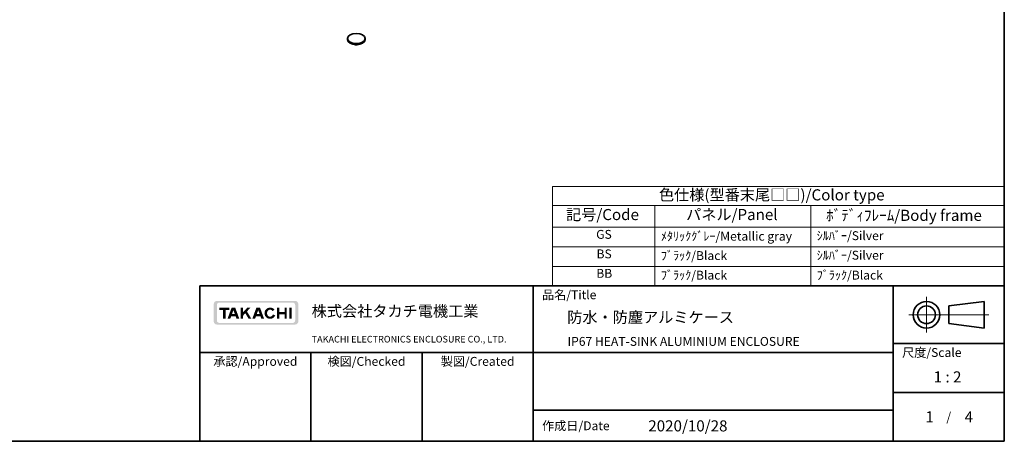
# Model space of a CAD drawing. Units: millimetres. Extents: x 29 to 3187, y 16 to 578.
# Drawn here: x 368 to 811, y 16 to 206 of the extents above; entities that cross this region are included whole.
import ezdxf
from ezdxf.enums import TextEntityAlignment as Align

# ---------------------------------------------------------------- set-up
doc = ezdxf.new("R2010")
doc.units = ezdxf.units.MM
doc.header["$LTSCALE"] = 2
for name, color, linetype, lineweight in [('Border (ISO)', 7, 'Continuous', 35), ('Hatch (ISO)', 1, 'Continuous', 18), ('Symbol (ISO)', 7, 'Continuous', 18), ('Title (ISO)', 7, 'Continuous', 35), ('Visible (ISO)', 7, 'Continuous', 35)]:
    doc.layers.add(name, color=color, linetype=linetype, lineweight=lineweight)
doc.styles.add('Note Text (TK)', font='txt')
doc.styles.add('Note Text (TK2)', font='txt')
doc.styles.add('文字スタイル67', font='arial.ttf')

# ---------------------------------------------------------------- blocks, each defined once
blk = doc.blocks.new('図面枠 tk図枠')
at = {"layer": 'Border (ISO)'}
for p in [(405.4999999999999, 289), (14.50000000000001, 8.000000000000007)]:
    blk.add_line(p, (405.4999999999999, 8.000000000000007), dxfattribs=at)
blk = doc.blocks.new('表題欄 tk表題欄')
at = {"layer": 'Hatch (ISO)'}
h = blk.add_hatch(color=256, dxfattribs=at)
edge = h.paths.add_edge_path(flags=0)
edge.add_arc((95.57537688673352, 236.2990653650367), 0.5958259999999996, 269.9999999999897, 360)
edge.add_line((96.17120288673351, 236.2990653650368), (96.17120288673348, 239.7107813650365))
edge.add_arc((95.5753768867335, 239.7107813650366), 0.5958259999999996, 0, 90.0000000000068)
edge.add_line((95.57537688673342, 240.3066073650366), (79.13710888673356, 240.3066073650366))
edge.add_arc((79.13710888673353, 239.7107813650366), 0.5958259999999996, 89.99999999999744, 180)
edge.add_line((78.54128288673353, 239.7107813650365), (78.54128288673331, 236.2990653650368))
edge.add_arc((79.13710888673332, 236.2990653650365), 0.5958259999999996, 180, 270.0000000000231)
edge.add_line((79.13710888673356, 235.7032393650365), (95.57537688673342, 235.7032393650367))
edge = h.paths.add_edge_path()
edge.add_line((77.83935088673357, 239.9556413650366), (77.83935088673357, 236.0542053650368))
edge.add_arc((78.54128288673346, 236.0542053650367), 0.7019319999998935, 180, 270.0000000000087)
edge.add_line((78.54128288673357, 235.3522733650368), (96.17120288673352, 235.3522733650368))
edge.add_arc((96.17120288673351, 236.0542053650367), 0.7019319999998921, 270, 360)
edge.add_line((96.8731348867334, 236.0542053650368), (96.87313488673352, 239.9556413650366))
edge.add_arc((96.1712028867336, 239.9556413650367), 0.7019319999998921, 0, 90.00000000000873)
edge.add_line((96.17120288673348, 240.6575733650367), (78.54128288673357, 240.6575733650366))
edge.add_arc((78.54128288673357, 239.9556413650366), 0.7019319999999984, 90, 180)
for points in [[(79.07181288673355, 239.1476033650369), (79.07181288673355, 238.6578833650367), (79.92066088673353, 238.6578833650367), (79.92066088673353, 236.6581933650368), (80.50832488673353, 236.6581933650368), (80.50832488673353, 238.6578833650367), (81.35717288673355, 238.6578833650367), (81.35717288673355, 239.1476033650369)], [(85.68407849525303, 236.6581933650368), (84.9434673993943, 237.8918698287545), (84.41792288673358, 237.3246628822781), (84.41792288673358, 236.6581933650368), (83.89555488673355, 236.6581933650368), (83.89555488673355, 239.1476033650369), (84.41792288673358, 239.1476033650369), (84.41792288673358, 238.0993979968839), (85.38913556809511, 239.1476033650369), (86.10696490847272, 239.1476033650369), (85.31925422435492, 238.2974470774499), (86.30334488673353, 236.6581933650368)], [(92.09142939614459, 239.1476033650369), (92.09142939614459, 236.6581933650368), (92.60971639614465, 236.6581933650368), (92.60971639614465, 237.6580383650368), (93.76872039614462, 237.6580383650368), (93.76872039614462, 236.6581933650368), (94.28700739614459, 236.6581933650368), (94.28700739614459, 239.1476033650369), (93.76872039614462, 239.1476033650369), (93.76872039614462, 238.1477583650367), (92.60971639614465, 238.1477583650367), (92.60971639614465, 239.1476033650369)], [(94.84202339614467, 239.1476033650369), (94.84202339614467, 236.6581933650368), (95.36439139614473, 236.6581933650368), (95.36439139614473, 239.1476033650369)]]:
    blk.add_hatch(color=256, dxfattribs=at).paths.add_polyline_path(points)
h = blk.add_hatch(color=256, dxfattribs=at)
h.paths.add_polyline_path([(82.59020695886475, 237.7110913650368), (81.95242681460243, 237.7110913650368), (82.27131688673356, 238.5794973650367)], flags=0)
h.paths.add_polyline_path([(82.77903014574996, 237.1968853650368), (81.76360362771717, 237.1968853650368), (81.56578886050404, 236.6581933650368), (80.94907288673355, 236.6581933650368), (81.86321688673357, 239.1476033650369), (82.67941688673353, 239.1476033650369), (83.59356088673351, 236.6581933650368), (82.97684491296302, 236.6581933650368)])
h = blk.add_hatch(color=256, dxfattribs=at)
h.paths.add_polyline_path([(87.52707281460246, 237.7110913650368), (88.16485295886469, 237.7110913650368), (87.84596288673359, 238.5794973650367)], flags=0)
h.paths.add_polyline_path([(87.14043486050403, 236.6581933650368), (87.3382496277172, 237.1968853650368), (88.35367614574989, 237.1968853650368), (88.551490912963, 236.6581933650368), (89.16820688673343, 236.6581933650368), (88.25406288673352, 239.1476033650369), (87.43786288673356, 239.1476033650369), (86.52371888673358, 236.6581933650368)])
h = blk.add_hatch(color=256, dxfattribs=at)
edge = h.paths.add_edge_path()
edge.add_arc((90.52309888673334, 237.9028983650369), 1.273272000000011, 38.55054079078439, 336.5820184016556)
edge.add_line((91.69149139614446, 237.3968543650369), (91.17255542714857, 237.6216113977801))
edge.add_ellipse((90.52309888673352, 237.9028983650369), major_axis=(0, -0.7998759999999119), ratio=0.8673469387756529, start_angle=128.5505407907963, end_angle=426.582018401653, ccw=False)
edge.add_line((91.09381514418376, 238.3576891122095), (91.51887237036831, 238.6964075050431))
at = {"layer": 'Title (ISO)'}
for p, q in [((74.70882392282105, 244.052739026017), (255.7088239228211, 244.052739026017)), ((74.70882392282105, 209.052739026017), (74.70882392282105, 244.052739026017)), ((149.7088239228211, 244.052739026017), (149.7088239228211, 209.052739026017)), ((230.7088239228211, 244.052739026017), (230.7088239228211, 209.052739026017)), ((255.7088239228211, 244.052739026017), (255.7088239228211, 209.052739026017)), ((243.2088239228211, 239.552739026017), (251.2088239228211, 240.5527390260171)), ((243.2088239228211, 239.552739026017), (243.2088239228211, 235.552739026017)), ((251.2088239228211, 234.552739026017), (251.2088239228211, 240.5527390260171)), ((243.2088239228211, 235.552739026017), (251.2088239228211, 234.552739026017)), ((230.7088239228211, 231.052739026017), (255.7088239228211, 231.052739026017)), ((74.70882392282105, 229.052739026017), (230.7088239228211, 229.052739026017)), ((99.70882392282108, 229.052739026017), (99.70882392282108, 209.052739026017)), ((124.708823922821, 229.052739026017), (124.708823922821, 209.052739026017)), ((230.7088239228211, 220.052739026017), (255.7088239228211, 220.052739026017)), ((149.7088239228211, 216.052739026017), (230.7088239228211, 216.052739026017)), ((255.7088239228211, 209.052739026017), (74.70882392282105, 209.052739026017))]:
    blk.add_line(p, q, dxfattribs=at)
at = {"layer": 'Title (ISO)', "color": 4, "linetype": 'Continuous', "lineweight": 18}
for p, q in [((238.2088239228211, 241.552739026017), (238.2088239228211, 233.552739026017)), ((252.2088239228211, 237.552739026017), (234.2088239228211, 237.552739026017))]:
    blk.add_line(p, q, dxfattribs=at)
at = {"layer": 'Title (ISO)'}
for radius in [3, 2]:
    blk.add_circle((238.2088239228211, 237.552739026017), radius, dxfattribs=at)
at = {"layer": 'Title (ISO)', "color": 1, "char_height": 2.000000029802322, "line_spacing_factor": 1.5, "style": 'Note Text (TK)'}
for s, insert, attachment_point in [('\\fＭＳ Ｐゴシック|b0|i0;\\H2.0000;品名/Title', (151.708823922821, 242.052739026017), 4), ('\\fＭＳ Ｐゴシック|b0|i0;\\H2.0000;承認/Approved', (87.20882392282108, 227.052739026017), 5), ('\\fＭＳ Ｐゴシック|b0|i0;\\H2.0000;検図/Checked', (112.208823922821, 227.052739026017), 5), ('\\fＭＳ Ｐゴシック|b0|i0;\\H2.0000;製図/Created', (137.2088239228211, 227.052739026017), 5), ('\\fＭＳ Ｐゴシック|b0|i0;\\H2.0000;尺度/Scale', (232.7088239228211, 229.052739026017), 4), ('\\fＭＳ Ｐゴシック|b0|i0;\\H2.0000;作成日/Date', (151.708823922821, 212.552739026017), 4)]:
    blk.add_mtext(s, dxfattribs=dict(at, insert=insert, attachment_point=attachment_point))
at = {"layer": 'Title (ISO)', "color": 7, "line_spacing_factor": 1.5, "style": 'Note Text (TK)'}
for s, insert, char_height, attachment_point in [('株式会社タカチ電機工業', (99.87313488673345, 238.052739026017), 2.5, 4), ('\\fArial|b0|i0;\\H1.4986;TAKACHI ELECTRONICS ENCLOSURE CO., LTD.', (99.87313488673342, 232.052739026017), 1.49859994649887, 4), ('\\fＭＳ Ｐゴシック|b0|i0;\\H2.0000;/', (243.2088239228211, 214.552739026017), 2.000000029802322, 5)]:
    blk.add_mtext(s, dxfattribs=dict(at, insert=insert, char_height=char_height, attachment_point=attachment_point))
at = {"layer": 'Title (ISO)', "color": 7}
for tag, p, height, style in [('<品名>_001', (157.367914831912, 235.7388185714716), 2.5, 'Note Text (TK)'), ('<Title>_001', (157.4482509312165, 230.5520568828656), 2.000000029802322, '文字スタイル67'), ('<尺度>_001', (239.8139375591847, 222.3098412987444), 2.5, 'Note Text (TK)'), ('<ページ_No.>_001', (237.9488807410029, 213.302739026017), 2.5, 'Note Text (TK)'), ('<総ページ数>_001', (246.7926307410029, 213.302739026017), 2.5, 'Note Text (TK)'), ('作成日_001', (175.5824034682756, 211.2814322078352), 2.5, 'Note Text (TK)')]:
    blk.add_attdef(tag, p, '', height=height, dxfattribs=dict(at, style=style))
at = {"layer": 'Title (ISO)', "color": 7, "style": 'Note Text (TK)'}
blk.add_attdef('<承認>', text='', height=2.5, dxfattribs=at).set_placement((87.20882392282108, 217.052739026017), align=Align.MIDDLE_CENTER)
blk = doc.blocks.new('テーブル2')
at = {"layer": 'Symbol (ISO)'}
for p, q in [((303.8807588079344, 65.38000008940698), (405.4999999999999, 65.38000008940698)), ((303.8807588079344, 65.38000008940698), (303.8807588079344, 61.10000008940698)), ((405.4999999999999, 65.38000008940698), (405.4999999999999, 61.10000008940698)), ((303.8807588079344, 61.10000008940698), (405.4999999999999, 61.10000008940698)), ((303.8807588079344, 61.10000008940698), (303.8807588079344, 56.20000008940697)), ((326.9014761426541, 61.10000008940698), (326.9014761426541, 56.20000008940697)), ((361.953546975307, 61.10000008940698), (361.953546975307, 56.20000008940697)), ((405.5, 61.10000008940698), (405.5, 56.20000008940697)), ((303.8807588079344, 56.20000008940697), (405.5, 56.20000008940697)), ((303.8807588079344, 56.20000008940697), (303.8807588079344, 43)), ((326.9014761426541, 56.20000008940697), (326.9014761426541, 43)), ((361.953546975307, 56.20000008940697), (361.953546975307, 43)), ((405.5, 56.20000008940697), (405.5, 43)), ((303.8807588079344, 51.80000005960465), (405.5, 51.80000005960465)), ((303.8807588079344, 47.40000002980232), (405.5, 47.40000002980232)), ((303.8807588079344, 43), (405.5, 43))]:
    blk.add_line(p, q, dxfattribs=at)
at = {"layer": 'Symbol (ISO)', "color": 7, "attachment_point": 7}
for s, insert, char_height, style in [('色仕様(型番末尾□□)/Color type', (327.7917374432484, 61.46368431463837), 2.5, 'Note Text (TK)'), ('記号/Code', (306.8957379169663, 57.02719298526645), 2.5, 'Note Text (TK)'), ('パネル/Panel', (333.9045183437507, 57.03450297340751), 2.5, 'Note Text (TK)'), ('ﾎﾞﾃﾞｨﾌﾚｰﾑ/Body frame', (365.4013121939062, 56.85175444334745), 2.5, 'Note Text (TK)'), ('GS', (313.6777894227804, 52.97660828370135), 2.000000029802322, 'Note Text (TK2)'), ('ﾒﾀﾘｯｸｸﾞﾚｰ/Metallic gray', (328.2422765052012, 52.55555567890406), 2.000000029802322, 'Note Text (TK2)'), ('ｼﾙﾊﾞｰ/Silver', (363.294347337854, 52.67836269084364), 2.000000029802322, 'Note Text (TK2)'), ('BS', (313.7549168745433, 48.57660825389903), 2.000000029802322, 'Note Text (TK2)'), ('ﾌﾞﾗｯｸ/Black', (328.2422765052012, 48.19649131819605), 2.000000029802322, 'Note Text (TK2)'), ('ｼﾙﾊﾞｰ/Silver', (363.294347337854, 48.27836266104132), 2.000000029802322, 'Note Text (TK2)'), ('BB', (313.7022853771603, 44.20000005122274), 2.000000029802322, 'Note Text (TK2)'), ('ﾌﾞﾗｯｸ/Black', (328.2422765052012, 43.79649128839374), 2.000000029802322, 'Note Text (TK2)'), ('ﾌﾞﾗｯｸ/Black', (363.294347337854, 43.79649128839374), 2.000000029802322, 'Note Text (TK2)')]:
    blk.add_mtext(s, dxfattribs=dict(at, insert=insert, char_height=char_height, style=style))

msp = doc.modelspace()

# ---------------------------------------------------------------- linework, layer by layer
at = {"layer": 'Visible (ISO)'}
for p, q in [((515.4610292981572, 196.9089594991337), (515.4610292981572, 197.3988574476904)), ((523.3610292981572, 196.9089594991336), (523.3610292981572, 197.3988574476903))]:
    msp.add_line(p, q, dxfattribs=at)
msp.add_ellipse((519.4110292981572, 197.3988574476903), major_axis=(3.949999999999996, -3.34e-14), ratio=0.5773502691896315, dxfattribs=at)
msp.add_ellipse((519.4110292981572, 196.9089594991337), major_axis=(-3.949999999999996, 3.31e-14), ratio=0.5773502691896317, start_param=0, end_param=3.141592653589791, dxfattribs=at)
msp.add_open_spline([(520.341309305631, 194.6925751230462), (520.2802859367451, 194.6799990356946), (520.2189416097982, 194.6687018511619), (519.7842738147775, 194.5980495418669), (519.3952964451569, 194.5834912774176), (518.8376100304529, 194.6304777579217), (518.6587261570484, 194.6561891671142), (518.4830395811538, 194.6922551070885)], degree=3, knots=[0.3896957505697317, 0.3896957505697317, 0.3896957505697317, 0.3896957505697317, 0.4085279401487573, 0.4085279401487573, 0.5227248613523379, 0.5227248613523379, 0.5767466862262616, 0.5767466862262616, 0.5767466862262616, 0.5767466862262616], dxfattribs=at)

# ---------------------------------------------------------------- block references
at = {"xscale": 2, "yscale": 2, "zscale": 2}
for name in ['図面枠 tk図枠', 'テーブル2']:
    msp.add_blockref(name, (0, 0), dxfattribs=at)
ref = msp.add_blockref('表題欄 tk表題欄', (299.5823521543578, -402.1054780520341), dxfattribs=dict(xscale=2, yscale=2, zscale=2))
ref.add_attrib('<品名>_001', '防水・防塵アルミケース', (614.3181818181818, 69.37215909090912), dxfattribs={"layer": 'Title (ISO)', "color": 7, "height": 5, "style": 'Note Text (TK)'})
ref.add_attrib('<尺度>_001', '1 : 2', (779.2102272727273, 42.51420454545462), dxfattribs={"layer": 'Title (ISO)', "color": 7, "height": 5, "style": 'Note Text (TK)'})
ref.add_attrib('作成日_001', '2020/10/28', (650.8039772727273, 20.4573863636364), dxfattribs={"layer": 'Title (ISO)', "color": 7, "height": 5, "style": 'Note Text (TK)'})
ref.add_attrib('<Title>_001', 'IP67 HEAT-SINK ALUMINIUM ENCLOSURE', (614.4788540167909, 58.99863571369714), dxfattribs={"layer": 'Title (ISO)', "color": 7, "height": 4.000000059604644, "style": '文字スタイル67'})
ref.add_attrib('<ページ_No.>_001', '1', (775.4801136363635, 24.50000000000003), dxfattribs={"layer": 'Title (ISO)', "color": 7, "height": 5, "style": 'Note Text (TK)'})
ref.add_attrib('<総ページ数>_001', '4', (793.1676136363636, 24.50000000000003), dxfattribs={"layer": 'Title (ISO)', "color": 7, "height": 5, "style": 'Note Text (TK)'})

doc.saveas('drawing.dxf')
